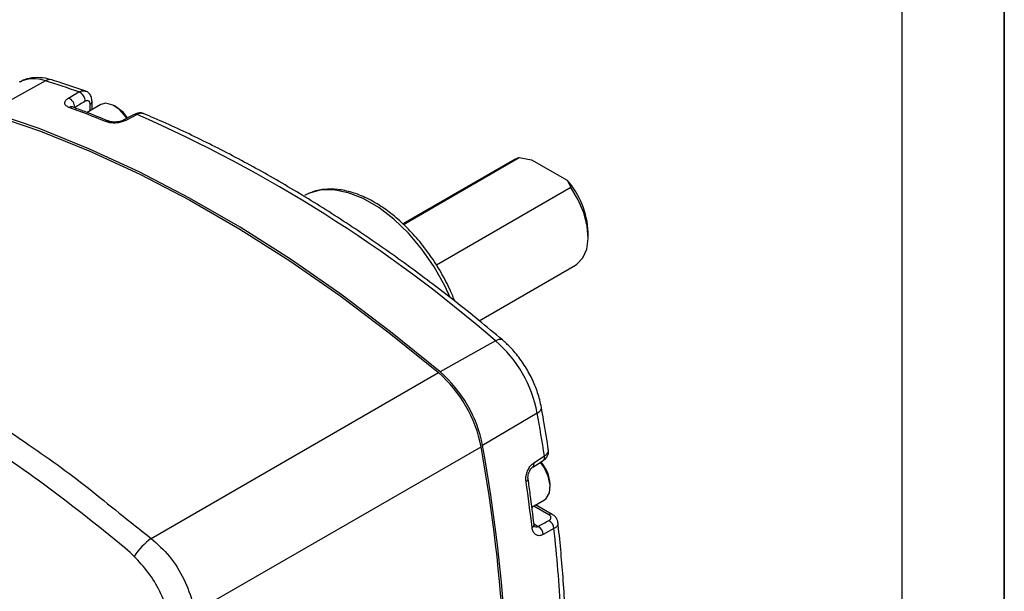
# Model space of a CAD drawing. Extents: x 0.2 to 21.7, y 0.2 to 16.8.
# Drawn here: x 19.6 to 21.7, y 2.6 to 3.7 of the extents above; entities that cross this region are included whole.
import ezdxf

# ---------------------------------------------------------------- set-up
doc = ezdxf.new("R2010")
doc.units = 0
doc.header["$MEASUREMENT"] = 0
doc.layers.get('0').update_dxf_attribs({"linetype": 'CONTINUOUS'})
doc.layers.add('BORDER', color=7, linetype='CONTINUOUS')

msp = doc.modelspace()

# ---------------------------------------------------------------- linework, layer by layer
at = {"color": 7, "linetype": 'CONTINUOUS'}
for p, q in [((19.69073, 3.62231), (19.57606, 3.55887)), ((19.73818, 3.58685), (19.75954, 3.59945)), ((19.78644, 3.56317), (19.78644, 3.57982)), ((19.75099, 3.56765), (19.75099, 3.56672)), ((19.80435, 3.57351), (19.77614, 3.55722)), ((19.78241, 3.56084), (19.78241, 3.57391)), ((19.83755, 3.56785), (19.8326, 3.57071)), ((19.87891, 3.55316), (19.85599, 3.54116)), ((20.65363, 3.46085), (20.42452, 3.32858)), ((20.42552, 3.32771), (20.66309, 3.46486)), ((20.66309, 3.46486), (20.65363, 3.46085)), ((20.66309, 3.46486), (20.68852, 3.46039)), ((20.68852, 3.46039), (20.76141, 3.41831)), ((20.76141, 3.41831), (20.76916, 3.40363)), ((20.76916, 3.40363), (20.493, 3.2442)), ((20.80451, 3.30157), (20.80451, 3.31177)), ((20.58091, 3.1302), (20.77862, 3.24433)), ((20.61443, 3.08906), (20.50066, 3.02511)), ((19.90795, 2.68362), (20.4971, 3.02373)), ((20.70013, 2.94062), (20.58786, 2.87408)), ((19.99628, 2.5319), (20.58488, 2.87169)), ((20.69315, 2.83872), (20.71474, 2.85272)), ((20.72638, 2.78855), (20.72638, 2.79426)), ((20.68904, 2.74788), (20.71467, 2.76268)), ((20.72378, 2.7321), (20.69274, 2.75002)), ((20.73091, 2.73263), (20.69677, 2.75234)), ((20.69341, 2.71335), (20.70216, 2.7083)), ((20.73434, 2.70356), (20.71248, 2.69152))]:
    msp.add_line(p, q, dxfattribs=at)
at = {"color": 7, "linetype": 'CONTINUOUS', "flags": 128}
for points in [[(20.50066, 3.02511), (20.39914, 3.10762), (20.29672, 3.18473), (20.19364, 3.25624), (20.09016, 3.32199), (19.98656, 3.3818), (19.88309, 3.43552), (19.78001, 3.48302), (19.67758, 3.52417), (19.57606, 3.55887)], [(19.85801, 3.5455), (19.85667, 3.54749), (19.84353, 3.56264), (19.82891, 3.57264), (19.81479, 3.57615), (19.80435, 3.57351)], [(19.85947, 3.54629), (19.85094, 3.55704), (19.83755, 3.56785)], [(19.57963, 3.55337), (19.68038, 3.51873), (19.78202, 3.47775), (19.8843, 3.43052), (19.98697, 3.37718), (20.08976, 3.31783), (20.19242, 3.25265), (20.2947, 3.18178), (20.39635, 3.10541), (20.4971, 3.02373)], [(19.87317, 3.55339), (19.86745, 3.55039), (19.85026, 3.54139)], [(20.52156, 3.1779), (20.51041, 3.20175), (20.4886, 3.24056), (20.46343, 3.27693), (20.43555, 3.30992), (20.40569, 3.33867), (20.37461, 3.36244), (20.34312, 3.38062), (20.31205, 3.39273), (20.28218, 3.39845), (20.25431, 3.39765), (20.23047, 3.39093)], [(20.77862, 3.24433), (20.78151, 3.24617), (20.79368, 3.25887), (20.80149, 3.27685), (20.80449, 3.29909), (20.8025, 3.32436), (20.79566, 3.35121), (20.78433, 3.37814), (20.76916, 3.40363)], [(20.23047, 3.39093), (20.22914, 3.39034), (20.22226, 3.38693)], [(20.61443, 3.08906), (20.61841, 3.09095), (20.62205, 3.09197), (20.6252, 3.09208), (20.62776, 3.09127), (20.62863, 3.09067)], [(20.70013, 2.94062), (20.70376, 2.94312), (20.70646, 2.94576), (20.70813, 2.94844), (20.70871, 2.95106), (20.70863, 2.95211)], [(20.69071, 2.8297), (20.69611, 2.8332), (20.7123, 2.84369)], [(20.71467, 2.76268), (20.71831, 2.7654), (20.72485, 2.7768), (20.72621, 2.7929), (20.72219, 2.81153), (20.71334, 2.83017), (20.70631, 2.84015)]]:
    msp.add_lwpolyline(points, dxfattribs=at)
at = {"color": 7, "linetype": 'CONTINUOUS'}
for centre, radius, start, end in [((19.66699, 3.55795), 0.0686, 69.75287, 116.31307), ((19.69944, 3.60809), 0.01668, 74.00039, 121.51091), ((19.10977, 1.75827), 1.95246, 70.56154, 72.68961), ((19.75117, 3.57999), 0.02118, 0.6893, 66.72483), ((19.72981, 3.56739), 0.02118, 0.69257, 66.70772), ((19.77915, 3.58046), 0.00731, 296.42638, 354.90124), ((19.74334, 3.56088), 0.00815, 71.6975, 122.04694), ((19.01205, 1.58192), 2.11475, 67.70856, 69.89379), ((19.8185, 3.53191), 0.00796, 68.82069, 122.58088), ((19.85291, 3.53562), 0.00635, 60.90616, 115.33526), ((19.87582, 3.5476), 0.00637, 60.93897, 114.50222), ((18.70323, 0.87504), 2.92482, 49.19845, 66.29884), ((20.63329, 3.30448), 0.17138, 2.43728, 41.61971), ((20.44163, 2.89034), 0.26334, 11.00695, 48.99305), ((20.32094, 2.82066), 0.26883, 10.94175, 49.05825), ((20.32485, 2.82292), 0.26794, 11.00695, 48.99305), ((17.13413, 2.30282), 3.62259, 8.73105, 10.14041), ((17.28325, 2.27928), 3.35436, 3.25491, 10.17226), ((17.28573, 2.27696), 3.35569, 3.22145, 10.24992), ((20.70708, 2.84994), 0.00814, 309.86453, 19.89592), ((20.68556, 2.83595), 0.00808, 308.49304, 20.05551), ((20.64939, 2.79038), 0.07708, 2.88379, 40.9969), ((20.67467, 2.80593), 0.00661, 291.13649, 357.80288), ((17.28301, 2.30636), 3.42973, 6.68833, 8.27136), ((20.72782, 2.726), 0.00731, 65.08555, 123.5665), ((20.68687, 2.71208), 0.00675, 291.96669, 357.22548), ((20.69015, 2.68934), 0.02244, 5.5541, 57.64814), ((20.712, 2.7014), 0.02244, 5.54155, 57.64915), ((17.59343, 2.3604), 3.1596, 3.13532, 6.23514), ((19.99999, 2.55993), 0.15418, 126.65172, 145.73606)]:
    msp.add_arc(centre, radius, start, end, dxfattribs=at)
for centre, major_axis, ratio, start_param, end_param in [((-32.34973, -31.00839), (82.64642, 51.21201), 0.0261563, 0.8722888, 0.8726218), ((-9.99461, -11.51246), (73.01849, 39.16832), 0.0261517, 5.1321992, 5.132529)]:
    msp.add_ellipse(centre, major_axis=major_axis, ratio=ratio, start_param=start_param, end_param=end_param, dxfattribs=at)
for points, knots in [([(19.70403, 3.62412), (19.69934, 3.62539), (19.68732, 3.62866), (19.66825, 3.6293), (19.65044, 3.62652), (19.64148, 3.62128), (19.63848, 3.61952)], [0, 0, 0, 0, 0.207599, 0.5323554, 0.8432432, 1, 1, 1, 1]), ([(19.77362, 3.601), (19.75709, 3.60671), (19.73385, 3.61474), (19.71072, 3.62202), (19.70403, 3.62412)], [0, 0, 0, 0, 0.71095289, 1, 1, 1, 1]), ([(19.75954, 3.59945), (19.76191, 3.60054), (19.76648, 3.60266), (19.77048, 3.60176), (19.77241, 3.60132)], [0, 0, 0, 0, 0.5170403, 1, 1, 1, 1]), ([(19.78634, 3.5798), (19.78613, 3.5828), (19.78573, 3.58852), (19.78146, 3.59561), (19.77669, 3.60005), (19.77325, 3.60084), (19.77231, 3.60106)], [0, 0, 0, 0, 0.3251002, 0.6187162, 0.8954807, 1, 1, 1, 1]), ([(19.73902, 3.56779), (19.73683, 3.56881), (19.73245, 3.57085), (19.72975, 3.57527), (19.73044, 3.58006), (19.73384, 3.58406), (19.73711, 3.58616), (19.73818, 3.58685)], [0, 0, 0, 0, 0.2250101, 0.4498121, 0.6730955, 0.8925606, 1, 1, 1, 1]), ([(19.78241, 3.57391), (19.78236, 3.57477), (19.78224, 3.57699), (19.78105, 3.57974), (19.77878, 3.58152), (19.77577, 3.58185), (19.77349, 3.58078), (19.77235, 3.58024)], [0, 0, 0, 0, 0.1392911, 0.3587111, 0.5741366, 0.7870199, 1, 1, 1, 1]), ([(19.74601, 3.56862), (19.74583, 3.56867), (19.74481, 3.56896), (19.74439, 3.5694), (19.7446, 3.5692), (19.74462, 3.56918)], [0, 0, 0, 0, 0.1700071, 0.9200325, 1, 1, 1, 1]), ([(19.82124, 3.5394), (19.80466, 3.54607), (19.7795, 3.5562), (19.75445, 3.56546), (19.7459, 3.56862)], [0, 0, 0, 0, 0.65874021, 1, 1, 1, 1]), ([(19.89282, 3.55449), (19.89231, 3.55479), (19.88958, 3.55642), (19.88361, 3.55656), (19.87741, 3.55566), (19.87424, 3.5537), (19.87326, 3.55309)], [0, 0, 0, 0, 0.0867342, 0.4641016, 0.8348198, 1, 1, 1, 1]), ([(19.85599, 3.54116), (19.85332, 3.53998), (19.84797, 3.53762), (19.83795, 3.53579), (19.82784, 3.53552), (19.81969, 3.53667), (19.8157, 3.53809), (19.81421, 3.53862)], [0, 0, 0, 0, 0.2163446, 0.4329208, 0.6504702, 0.8701082, 1, 1, 1, 1]), ([(19.85017, 3.54138), (19.85002, 3.54129), (19.84908, 3.54072), (19.84566, 3.53942), (19.84026, 3.53812), (19.83368, 3.53748), (19.82761, 3.53776), (19.82323, 3.53863), (19.82188, 3.53919), (19.82138, 3.53939)], [0, 0, 0, 0, 0.0290937, 0.1812789, 0.3518137, 0.5390989, 0.7356925, 0.9016763, 1, 1, 1, 1]), ([(19.89275, 3.55434), (19.89189, 3.5548), (19.88919, 3.55626), (19.88419, 3.55559), (19.88035, 3.55382), (19.87891, 3.55316)], [0, 0, 0, 0, 0.2255433, 0.7105578, 1, 1, 1, 1]), ([(20.62864, 3.09066), (20.6123, 3.10429), (20.56493, 3.14381), (20.4858, 3.20581), (20.39117, 3.27502), (20.29599, 3.33941), (20.20047, 3.39889), (20.10481, 3.45334), (20.00923, 3.50256), (19.93862, 3.5353), (19.89993, 3.55172), (19.89291, 3.5547)], [0, 0, 0, 0, 0.0679293, 0.1969377, 0.3259707, 0.4550214, 0.5840888, 0.7131709, 0.8422645, 0.9713645, 1, 1, 1, 1]), ([(20.36618, 3.3729), (20.36088, 3.37582), (20.34551, 3.38426), (20.32002, 3.39411), (20.29038, 3.40042), (20.26238, 3.40011), (20.2425, 3.39674), (20.23323, 3.39175), (20.23159, 3.39087)], [0, 0, 0, 0, 0.1120456, 0.3247132, 0.5374045, 0.7483397, 0.9556521, 1, 1, 1, 1]), ([(20.53109, 3.1694), (20.52809, 3.17706), (20.52014, 3.19735), (20.50309, 3.22932), (20.4809, 3.26437), (20.45584, 3.29678), (20.42865, 3.32589), (20.40034, 3.35053), (20.37923, 3.36524), (20.36797, 3.37185), (20.36618, 3.3729)], [0, 0, 0, 0, 0.09002657, 0.2382825, 0.38652431, 0.5348438, 0.68333645, 0.83211614, 0.97341221, 1, 1, 1, 1]), ([(18.99048, 3.21327), (19.00548, 3.20793), (19.03549, 3.19725), (19.10031, 3.17603), (19.18508, 3.14121), (19.29502, 3.0912), (19.41247, 3.02946), (19.53091, 2.95974), (19.65299, 2.87914), (19.75869, 2.80421), (19.84166, 2.7354), (19.88587, 2.70087), (19.90795, 2.68362)], [0, 0, 0, 0, 0.0517012, 0.1034796, 0.2071801, 0.3338533, 0.4605265, 0.5888759, 0.7172253, 0.8583044, 0.9292062, 1, 1, 1, 1]), ([(19.86439, 2.65492), (19.86439, 2.65492), (19.80663, 2.70347), (19.68989, 2.7954), (19.51077, 2.918), (19.32888, 3.02359), (19.14548, 3.11091), (19.02454, 3.15552), (18.96459, 3.17436), (18.96459, 3.17436)], [0, 0, 0, 0, 0.0000009, 0.1960027, 0.3920051, 0.5943772, 0.7967492, 0.9999991, 1, 1, 1, 1]), ([(20.70863, 2.95212), (20.70756, 2.95735), (20.70452, 2.97228), (20.69603, 2.9972), (20.68225, 3.02581), (20.66494, 3.05251), (20.64675, 3.07439), (20.634, 3.08585), (20.62864, 3.09066)], [0, 0, 0, 0, 0.1024416, 0.2927273, 0.4823057, 0.6718114, 0.8620265, 1, 1, 1, 1]), ([(20.72328, 2.86387), (20.71999, 2.88473), (20.71536, 2.91406), (20.71014, 2.94359), (20.70863, 2.95212)], [0, 0, 0, 0, 0.7109789, 1, 1, 1, 1]), ([(20.71211, 2.8439), (20.71309, 2.84445), (20.71666, 2.84647), (20.72079, 2.85192), (20.72359, 2.85915), (20.72297, 2.86372), (20.72271, 2.86562)], [0, 0, 0, 0, 0.1280384, 0.4683908, 0.7795625, 1, 1, 1, 1]), ([(20.71474, 2.85272), (20.71679, 2.85425), (20.72088, 2.85732), (20.7234, 2.86199), (20.72281, 2.86467), (20.7226, 2.86562)], [0, 0, 0, 0, 0.393533, 0.7852641, 1, 1, 1, 1]), ([(20.67706, 2.79977), (20.67685, 2.80298), (20.67642, 2.80939), (20.6789, 2.81977), (20.6834, 2.82913), (20.68857, 2.83542), (20.69201, 2.83791), (20.69315, 2.83872)], [0, 0, 0, 0, 0.2250101, 0.44981206, 0.6730955, 0.89256065, 1, 1, 1, 1]), ([(20.68132, 2.80571), (20.68128, 2.80592), (20.68097, 2.80731), (20.68105, 2.81126), (20.68214, 2.81688), (20.68436, 2.82234), (20.68707, 2.82646), (20.68944, 2.82888), (20.69033, 2.82939), (20.69062, 2.82955)], [0, 0, 0, 0, 0.0318921, 0.2147368, 0.4053153, 0.5984136, 0.7680583, 0.9241054, 1, 1, 1, 1]), ([(20.69361, 2.71175), (20.69111, 2.73229), (20.68731, 2.76347), (20.68282, 2.7949), (20.68128, 2.80563)], [0, 0, 0, 0, 0.6587554, 1, 1, 1, 1]), ([(20.72401, 2.72035), (20.72466, 2.72076), (20.72641, 2.72185), (20.72811, 2.72413), (20.72841, 2.72697), (20.72705, 2.72982), (20.72487, 2.73134), (20.72378, 2.7321)], [0, 0, 0, 0, 0.128702, 0.3443617, 0.5619812, 0.7810179, 1, 1, 1, 1]), ([(20.74249, 2.71572), (20.74217, 2.71778), (20.74149, 2.72223), (20.73727, 2.72796), (20.73348, 2.73135), (20.73102, 2.73254), (20.73089, 2.73261)], [0, 0, 0, 0, 0.2888433, 0.6206498, 0.9798701, 1, 1, 1, 1]), ([(20.69457, 2.70799), (20.69465, 2.70795), (20.69496, 2.70776), (20.69401, 2.70889), (20.69377, 2.71106), (20.69368, 2.71189)], [0, 0, 0, 0, 0.165687, 0.6802078, 1, 1, 1, 1]), ([(20.69428, 2.70841), (20.69458, 2.70816), (20.69583, 2.70714), (20.69864, 2.70686), (20.70099, 2.70782), (20.70216, 2.7083)], [0, 0, 0, 0, 0.1390601, 0.5704297, 1, 1, 1, 1]), ([(20.74253, 2.71575), (20.74254, 2.7142), (20.74254, 2.71088), (20.73911, 2.70665), (20.73563, 2.7044), (20.73434, 2.70356)], [0, 0, 0, 0, 0.3521002, 0.7578566, 1, 1, 1, 1]), ([(20.75678, 2.54418), (20.7556, 2.56418), (20.75222, 2.62143), (20.74634, 2.67982), (20.74251, 2.71782)], [0, 0, 0, 0, 0.3492691, 1, 1, 1, 1]), ([(20.71248, 2.69152), (20.71012, 2.69052), (20.70541, 2.68853), (20.69881, 2.68963), (20.69352, 2.69371), (20.69044, 2.69959), (20.68968, 2.70413), (20.68939, 2.70582)], [0, 0, 0, 0, 0.21634462, 0.4329208, 0.65047021, 0.87010823, 1, 1, 1, 1]), ([(19.90795, 2.68362), (19.92087, 2.67199), (19.94671, 2.64871), (19.97631, 2.60068), (19.99137, 2.56033), (19.99526, 2.53779), (19.99628, 2.5319)], [0, 0, 0, 0, 0.29807154, 0.59650004, 0.89454226, 1, 1, 1, 1]), ([(19.87257, 2.64673), (19.86979, 2.64944), (19.86701, 2.65216), (19.86439, 2.65491), (19.86439, 2.65492)], [0, 0, 0, 0, 0.999907, 1, 1, 1, 1]), ([(19.94578, 2.51888), (19.94455, 2.52375), (19.93987, 2.54232), (19.92646, 2.57524), (19.90257, 2.61504), (19.88259, 2.63614), (19.87257, 2.64673)], [0, 0, 0, 0, 0.105825, 0.4032492, 0.7006548, 1, 1, 1, 1])]:
    msp.add_open_spline(points, degree=3, knots=knots, dxfattribs=at)
at = {"layer": 'BORDER'}
for p, q in [((21.65853, 16.785), (21.65853, 0.215)), ((21.65853, 0.215), (21.65853, 16.785)), ((21.44897, 0.42456), (21.44897, 16.57544))]:
    msp.add_line(p, q, dxfattribs=at)

doc.saveas('drawing.dxf')
